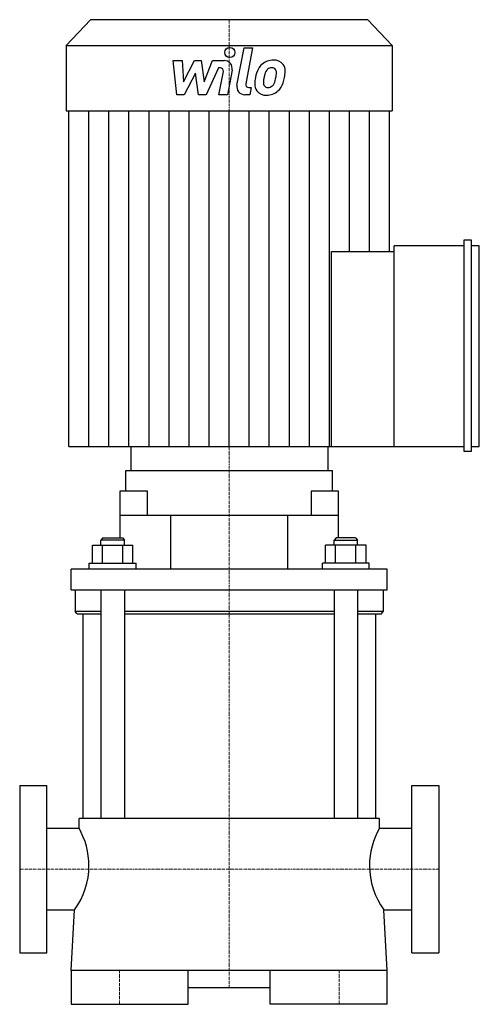
# Model space of a CAD drawing. Extents: x -124 to 148, y 0 to 582.
import ezdxf

# ---------------------------------------------------------------- set-up
doc = ezdxf.new("R2010")
doc.units = 0
doc.linetypes.add('DASHDOT', pattern=[1, 0.5, -0.25, 0, -0.25])
doc.layers.get('0').update_dxf_attribs({"color": 124})
doc.layers.add('CP_AXIS', color=143, linetype='DASHDOT', lineweight=18)
doc.layers.add('CP_DETAL', color=33, linetype='Continuous')

msp = doc.modelspace()

# ---------------------------------------------------------------- linework, layer by layer
at = {"extrusion": (0, 1, 0)}
for p, q in [((-82.03, 582.5), (-96.5, 567.22)), ((82.03, 582.5), (-82.03, 582.5)), ((82.03, 582.5), (96.5, 567.22)), ((-96.5, 567.22), (96.5, 567.22)), ((-96.5, 567.22), (-96.5, 528.63)), ((96.5, 567.22), (96.5, 528.63)), ((-96.5, 528.63), (96.5, 528.63)), ((-94.9, 330), (-94.9, 528.63)), ((94.9, 445.39), (94.9, 528.63)), ((97.6, 330), (97.6, 448.76)), ((138.88, 448.76), (97.6, 448.76)), ((143.44, 452.13), (138.88, 452.13)), ((138.88, 452.13), (138.88, 327.17)), ((143.44, 327.17), (143.44, 452.13)), ((148, 448.76), (143.44, 448.76)), ((148, 330), (148, 448.76)), ((60.59, 330), (60.59, 445.39)), ((60.59, 445.39), (97.6, 445.39)), ((-58.29, 330), (-58.29, 315.86)), ((58.29, 330), (58.29, 315.86)), ((97.6, 330), (138.88, 330)), ((138.88, 327.17), (143.44, 327.17)), ((143.44, 330), (148, 330)), ((-61.18, 303.48), (-61.18, 315.86)), ((61.18, 303.48), (61.18, 315.86)), ((-48.42, 303.48), (-64.64, 303.48)), ((-64.64, 303.48), (-64.64, 275.9)), ((-48.42, 289.34), (-48.42, 303.48)), ((64.64, 303.48), (48.42, 303.48)), ((48.42, 303.48), (48.42, 289.34)), ((64.64, 275.9), (64.64, 303.48)), ((-64.64, 289.34), (64.64, 289.34)), ((-34.63, 257.52), (-34.63, 289.34)), ((34.63, 257.52), (34.63, 289.34)), ((-74.74, 275.9), (-75.9, 274.49)), ((-62.05, 274.49), (-75.9, 274.49)), ((-75.9, 271.66), (-75.9, 274.49)), ((-74.74, 275.9), (-63.2, 275.9)), ((-63.2, 275.9), (-62.05, 274.49)), ((-62.05, 271.66), (-62.05, 274.49)), ((63.2, 275.9), (62.05, 274.49)), ((62.05, 274.49), (75.9, 274.49)), ((62.05, 271.66), (62.05, 274.49)), ((74.74, 275.9), (63.2, 275.9)), ((74.74, 275.9), (75.9, 274.49)), ((75.9, 271.66), (75.9, 274.49)), ((-80.97, 261.05), (-80.97, 271.66)), ((-80.97, 271.66), (-56.98, 271.66)), ((-74.97, 261.05), (-74.97, 271.66)), ((-62.97, 261.05), (-62.97, 271.66)), ((-56.98, 261.05), (-56.98, 271.66)), ((56.98, 261.05), (56.98, 271.66)), ((80.97, 271.66), (56.98, 271.66)), ((62.97, 261.05), (62.97, 271.66)), ((74.97, 261.05), (74.97, 271.66)), ((80.97, 261.05), (80.97, 271.66)), ((-93.5, 245.14), (-93.5, 257.52)), ((93.5, 257.52), (-93.5, 257.52)), ((-82.82, 261.05), (-55.12, 261.05)), ((-82.82, 257.52), (-82.82, 261.05)), ((-55.12, 257.52), (-55.12, 261.05)), ((82.82, 261.05), (55.12, 261.05)), ((55.12, 257.52), (55.12, 261.05)), ((82.82, 257.52), (82.82, 261.05)), ((93.5, 245.14), (93.5, 257.52)), ((-93.5, 245.14), (93.5, 245.14)), ((-91.19, 245.14), (-91.19, 232.41)), ((-75.9, 245.14), (-75.9, 110)), ((-62.05, 245.14), (-62.05, 110)), ((62.05, 245.14), (62.05, 110)), ((75.9, 245.14), (75.9, 110)), ((91.19, 245.14), (91.19, 232.41)), ((-75.9, 232.41), (-91.19, 232.41)), ((-90.04, 231), (-91.19, 232.41)), ((-90.04, 231), (-75.9, 231)), ((-86.57, 231), (-86.57, 110)), ((62.05, 232.41), (-62.05, 232.41)), ((-62.05, 231), (62.05, 231)), ((91.19, 232.41), (75.9, 232.41)), ((75.9, 231), (90.04, 231)), ((86.57, 231), (86.57, 110)), ((90.04, 231), (91.19, 232.41)), ((-124, 129.5), (-124, 30.5)), ((-124, 129.5), (-108, 129.5)), ((-108, 30.5), (-108, 129.5)), ((108, 30.5), (108, 129.5)), ((108, 129.5), (124, 129.5)), ((124, 129.5), (124, 30.5)), ((-88.88, 104.15), (-88.88, 110)), ((88.88, 104.15), (88.88, 110)), ((-108, 104.15), (-88.88, 104.15)), ((88.88, 104.15), (108, 104.15)), ((-108, 55.85), (-91.52, 55.85)), ((91.52, 55.85), (108, 55.85)), ((-124, 30.5), (-108, 30.5)), ((108, 30.5), (124, 30.5)), ((-93.5, 20), (-93.5, 0)), ((-24.24, 0), (-24.24, 20)), ((24.24, 0), (24.24, 20)), ((93.5, 0), (93.5, 20)), ((-24.24, 10), (24.24, 10))]:
    msp.add_line(p, q, dxfattribs=at)
for p, q in [((-94.9, 330), (97.6, 330)), ((-61.18, 315.86), (61.18, 315.86)), ((88.88, 110), (-88.88, 110)), ((-93.5, 20), (-91.52, 55.85)), ((93.5, 20), (91.52, 55.85)), ((93.5, 20), (-93.5, 20)), ((-93.5, 0), (-24.24, 0)), ((93.5, 0), (24.24, 0))]:
    msp.add_line(p, q)
for centre, start_param, end_param in [((-127.3, 82.04), -1.570796, -1.050057), ((127.3, 82.04), 1.050057, 1.570796), ((-127.3, 82.04), 4.082193, 4.712389), ((127.3, 82.04), 1.570796, 2.200993)]:
    msp.add_ellipse(centre, major_axis=(0, 44.44), ratio=0.996588, start_param=start_param, end_param=end_param)
at = {"layer": 'CP_AXIS'}
for p, q in [((0, 10), (0, 582.5)), ((-124, 80), (124, 80)), ((-65, 0), (-65, 20)), ((65, 0), (65, 20))]:
    msp.add_line(p, q, dxfattribs=at)
at = {"layer": 'CP_DETAL'}
for p, q in [((4.55, 543.81), (8.82, 565.77)), ((8.82, 565.77), (13.87, 565.77)), ((13.87, 565.77), (9.74, 544.51)), ((-33.13, 558.34), (-27.92, 558.34)), ((-31, 538.09), (-33.13, 558.34)), ((-27.92, 558.34), (-27.08, 545.83)), ((-27.08, 545.83), (-20.53, 558.34)), ((-20.53, 558.34), (-16.59, 558.34)), ((-16.59, 558.34), (-14.86, 545.83)), ((-14.86, 545.83), (-9.8, 558.34)), ((-6.42, 554.07), (-13.7, 538.09)), ((-9.8, 558.34), (-3.01, 558.35)), ((-5.24, 554.07), (-6.42, 554.07)), ((-19.88, 550.8), (-26.58, 538.09)), ((-18.11, 538.09), (-19.88, 550.8)), ((-6.14, 538.08), (-3.47, 551.93)), ((1.71, 552.65), (-1.09, 538.08)), ((11.51, 542.37), (13.05, 542.37)), ((13.05, 542.37), (12.22, 538.09)), ((-26.58, 538.09), (-31, 538.09)), ((-13.7, 538.09), (-18.11, 538.09)), ((-1.09, 538.08), (-6.14, 538.08)), ((12.22, 538.09), (9.26, 538.09)), ((-83.04, 330), (-83.04, 528.63)), ((-71.18, 330), (-71.18, 528.63)), ((-59.32, 330), (-59.32, 528.63)), ((-47.45, 330), (-47.45, 528.63)), ((-35.59, 330), (-35.59, 528.63)), ((-23.73, 330), (-23.73, 528.63)), ((-11.86, 330), (-11.86, 528.63)), ((0, 330), (0, 528.63)), ((11.86, 330), (11.86, 528.63)), ((23.73, 330), (23.73, 528.63)), ((35.59, 330), (35.59, 528.63)), ((47.45, 330), (47.45, 528.63)), ((59.32, 330), (59.32, 528.63)), ((71.18, 445.39), (71.18, 528.63)), ((83.04, 445.39), (83.04, 528.63))]:
    msp.add_line(p, q, dxfattribs=at)
msp.add_circle((0.34, 563.1), 3, dxfattribs=at)
for centre, radius, start, end in [((-5.24, 552.27), 1.8, 349.12824, 90.03612), ((-3.01, 553.55), 4.8, 349.14628, 90.1097), ((33.05, 545.48), 17.74, 153.11154, 171.0742), ((25.48, 548.91), 9.44, 130.4936, 150.86472), ((25.97, 548.52), 10.05, 89.32867, 131.19838), ((25.12, 550.31), 3.72, 88.6944, 130.59674), ((25.28, 550.63), 3.39, 69.364, 91.28334), ((26.55, 551.62), 6.97, 39.86254, 93.78775), ((25.66, 551.73), 2.23, 38.89188, 68.62272), ((26.99, 552.4), 6.13, 357.21753, 36.91765), ((39.07, 543.38), 24.04, 168.33329, 176.52588), ((37.64, 544.56), 17.45, 167.85106, 176.83157), ((47.61, 543.07), 27.51, 165.01044, 169.18658), ((26.36, 549.11), 5.44, 132.32247, 168.54459), ((12.64, 550.87), 15.24, 336.53024, 350.06328), ((24.95, 551.36), 3.02, 358.4755, 35.93303), ((8.7, 551.79), 19.28, 349.37609, 358.47941), ((3.44, 553.83), 29.76, 343.06336, 349.16054), ((12.75, 552.55), 20.37, 347.78458, 358.75865), ((9.26, 542.89), 4.8, 169.00415, 270), ((11.51, 544.17), 1.8, 169.00415, 270), ((21.33, 544.11), 6.29, 173.44296, 216.79019), ((23.36, 545.15), 3.17, 173.0647, 215.67225), ((22.74, 544.95), 2.55, 220.25404, 274.7357), ((22.29, 551.32), 8.93, 274.18455, 282.23013), ((23.08, 546.14), 3.72, 287.23719, 310.2783), ((22.48, 546.74), 4.57, 311.13806, 334.81622), ((22.26, 547.92), 10.03, 311.00226, 344.05833), ((21.56, 544.63), 6.79, 219.11758, 274.24105), ((22.12, 548.18), 10.32, 269.67378, 310.63898)]:
    msp.add_arc(centre, radius, start, end, dxfattribs=at)

doc.saveas('drawing.dxf')
